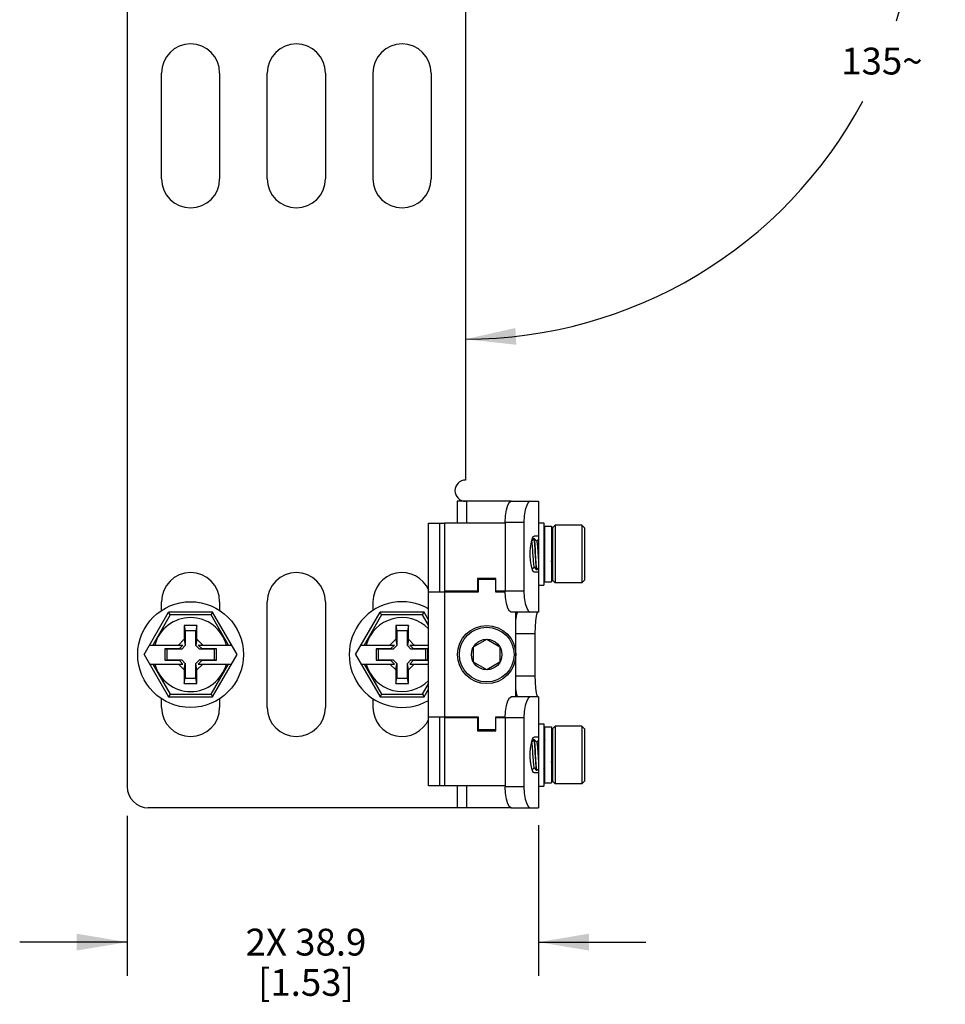
# Model space of a CAD drawing. Units: inches. Extents: x 0.5 to 33.6, y 0.5 to 21.6.
# Drawn here: x 26.2 to 29.6, y 5.6 to 9.3 of the extents above; entities that cross this region are included whole.
import ezdxf

# ---------------------------------------------------------------- set-up
doc = ezdxf.new("R2010")
doc.units = ezdxf.units.IN
doc.header["$LTSCALE"] = 1.87
doc.header["$MEASUREMENT"] = 0
doc.layers.get('0').update_dxf_attribs({"linetype": 'CONTINUOUS'})
for name, color, linetype in [('AXIS', 7, 'CONTINUOUS'), ('AXIS_COSMETIC_THREADS', 7, 'CONTINUOUS'), ('DRIVEN_DIMS', 7, 'CONTINUOUS')]:
    doc.layers.add(name, color=color, linetype=linetype)
doc.dimstyles.new('DIMSTYLE_3', dxfattribs={"dimtxt": 0.1, "dimasz": 0.1875, "dimexe": 0.125, "dimexo": 0.0625, "dimgap": 0.05, "dimtad": 0, "dimtih": 1, "dimtoh": 1, "dimdec": 0, "dimzin": 4, "dimdsep": 46, "dimtxsty": 'STANDARD', "dimblk": '_FILLED', "dimblk1": '_FILLED', "dimblk2": '_FILLED', "dimcen": 0.09, "dimadec": 3, "dimazin": 1, "dimtp": 0.5, "dimtm": 0.5, "dimtfac": 1, "dimtdec": 0, "dimtofl": 0, "dimtmove": 0, "dimatfit": 3, "dimldrblk": '_FILLED', "dimfxl": 1, "dimtolj": 1, "dimtzin": 4, "dimarcsym": 0})
doc.dimstyles.new('DIMSTYLE_4', dxfattribs={"dimtxt": 0.1, "dimasz": 0.1875, "dimexe": 0.125, "dimexo": 0.0625, "dimgap": 0.1, "dimtad": 0, "dimtih": 1, "dimtoh": 1, "dimdec": 1, "dimzin": 4, "dimdsep": 46, "dimtxsty": 'STANDARD', "dimblk": '_FILLED', "dimblk1": '_FILLED', "dimblk2": '_FILLED', "dimcen": 0.09, "dimadec": 3, "dimazin": 1, "dimtp": 0.005, "dimtm": 0.005, "dimtfac": 1, "dimtdec": 3, "dimtofl": 0, "dimtmove": 0, "dimatfit": 3, "dimldrblk": '_FILLED', "dimfxl": 1, "dimtolj": 1, "dimtzin": 4, "dimarcsym": 0})

# ---------------------------------------------------------------- blocks, each defined once
blk = doc.blocks.new('*D3')
at = {"layer": 'DRIVEN_DIMS', "color": 7, "linetype": 'CONTINUOUS'}
for start, end in [(342.9454, 45), (270, 331.8303)]:
    blk.add_arc((27.8496, 9.795), 1.6778, start, end, dxfattribs=at)
for points in [[(29.1842, 10.8625), (29.036, 10.9814), (29.1376, 10.8208)], [(28.035, 8.1589), (27.8496, 8.1172), (28.0385, 8.0964)]]:
    blk.add_solid(points, dxfattribs=at)
at = {"layer": 'DRIVEN_DIMS', "color": 7, "linetype": 'CONTINUOUS', "insert": (29.3997, 9.2029), "char_height": 0.1, "width": 0.366667, "attachment_point": 2, "line_spacing_factor": 0.9}
blk.add_mtext('135\\fgdt;{\\fgdt;~}', dxfattribs=at)
blk = doc.blocks.new('_FILLED')
at = {"color": 0, "linetype": 'BYBLOCK'}
blk.add_solid([(0, 0), (-1, 0.167), (-1, -0.167)], dxfattribs=at)
blk = doc.blocks.new('*D21')
at = {"layer": 'DRIVEN_DIMS', "color": 7, "linetype": 'CONTINUOUS'}
for p, q in [((26.5897, 6.3427), (26.5897, 5.747)), ((28.1212, 6.3074), (28.1212, 5.747)), ((26.5897, 5.872), (26.1897, 5.872)), ((28.1212, 5.872), (28.5212, 5.872))]:
    blk.add_line(p, q, dxfattribs=at)
at = {"layer": 'DRIVEN_DIMS', "color": 7, "linetype": 'CONTINUOUS', "xscale": 0.1875, "yscale": 0.1875, "zscale": 0.1875}
blk.add_blockref('_FILLED', (26.5897, 5.872), dxfattribs=at)
at = {"layer": 'DRIVEN_DIMS', "color": 7, "linetype": 'CONTINUOUS', "xscale": 0.1875, "yscale": 0.1875, "zscale": 0.1875, "rotation": 180}
blk.add_blockref('_FILLED', (28.1212, 5.872), dxfattribs=at)
at = {"layer": 'DRIVEN_DIMS', "color": 7, "linetype": 'CONTINUOUS', "insert": (27.2555, 5.922), "char_height": 0.1, "width": 0.7, "attachment_point": 2, "line_spacing_factor": 0.9}
blk.add_mtext('2X 38.9\\P[1.53]', dxfattribs=at)

msp = doc.modelspace()

# ---------------------------------------------------------------- linework, layer by layer
at = {"color": 7, "linetype": 'CONTINUOUS'}
for p, q in [((26.5897, 10.1538), (26.5897, 6.4507)), ((28.0199, 7.5137), (27.818, 7.5137)), ((27.818, 7.5137), (27.818, 7.432)), ((27.853, 7.5137), (27.853, 7.432)), ((28.0199, 7.5137), (28.1212, 7.5137)), ((28.1212, 7.5137), (28.1212, 7.433)), ((27.7118, 7.432), (27.7708, 7.432)), ((27.7118, 6.4537), (27.7118, 7.432)), ((27.754, 7.1751), (27.754, 7.432)), ((27.7708, 7.432), (27.7708, 6.4537)), ((28.0668, 7.435), (27.9965, 7.435)), ((27.9965, 7.435), (27.9965, 7.1791)), ((28.0668, 7.435), (28.0668, 7.1791)), ((28.1738, 7.4143), (28.1836, 7.4241)), ((28.1738, 7.4143), (28.1738, 7.2194)), ((28.1836, 7.4241), (28.1836, 7.2096)), ((28.2919, 7.4143), (28.282, 7.4241)), ((28.282, 7.4241), (28.282, 7.2096)), ((28.2919, 7.4143), (28.2919, 7.2194)), ((28.1043, 7.3748), (28.0959, 7.3663)), ((28.1043, 7.3748), (28.1045, 7.3749)), ((28.1045, 7.3749), (28.1048, 7.3747)), ((28.105, 7.3748), (28.1049, 7.3749)), ((28.1147, 7.365), (28.105, 7.3748)), ((28.1212, 7.3838), (28.1054, 7.3838)), ((28.1212, 7.372), (28.1145, 7.3652)), ((28.1437, 7.3748), (28.1409, 7.372)), ((28.1437, 7.3748), (28.1438, 7.3749)), ((28.1438, 7.3749), (28.1441, 7.3747)), ((28.1444, 7.3748), (28.1442, 7.3749)), ((28.1448, 7.3744), (28.1444, 7.3748)), ((28.1736, 7.3652), (28.1698, 7.369)), ((28.1738, 7.3654), (28.1736, 7.3652)), ((28.1738, 7.365), (28.1736, 7.3652)), ((28.0978, 7.2615), (28.1047, 7.2685)), ((28.1045, 7.2687), (28.1141, 7.2589)), ((28.1149, 7.2589), (28.1212, 7.2653)), ((28.1409, 7.2653), (28.144, 7.2685)), ((28.1438, 7.2687), (28.1448, 7.2677)), ((28.1698, 7.2623), (28.1732, 7.2589)), ((28.1732, 7.2598), (28.1738, 7.2588)), ((27.9627, 7.2263), (27.8938, 7.2263)), ((27.8938, 7.2263), (27.8938, 7.1791)), ((27.9627, 7.1791), (27.9627, 7.2263)), ((28.1212, 7.2499), (28.1054, 7.2499)), ((28.1141, 7.2589), (28.1143, 7.2588)), ((28.1147, 7.2588), (28.1144, 7.259)), ((28.1149, 7.2589), (28.1147, 7.2588)), ((28.1734, 7.2588), (28.1732, 7.2589)), ((27.9618, 7.2224), (27.8968, 7.2224)), ((27.8968, 7.2224), (27.8968, 7.1751)), ((27.9618, 7.1751), (27.9618, 7.2224)), ((28.1212, 7.2007), (28.1212, 7.1003)), ((28.1738, 7.2194), (28.1836, 7.2096)), ((28.2919, 7.2194), (28.282, 7.2096)), ((27.8968, 7.1751), (27.7118, 7.1751)), ((27.8938, 7.1791), (27.7708, 7.1791)), ((27.9968, 7.1751), (27.9618, 7.1751)), ((27.9965, 7.1791), (27.9627, 7.1791)), ((28.0668, 7.1791), (27.9965, 7.1791)), ((26.6529, 6.9428), (26.7438, 7.1003)), ((26.7496, 7.0903), (26.6849, 6.9783)), ((26.7496, 7.0903), (26.7438, 7.1003)), ((26.908, 7.1003), (26.7438, 7.1003)), ((26.9023, 7.0903), (26.7496, 7.0903)), ((26.9023, 7.0903), (26.908, 7.1003)), ((26.967, 6.9783), (26.9023, 7.0903)), ((26.999, 6.9428), (26.908, 7.1003)), ((27.4403, 6.9428), (27.5312, 7.1003)), ((27.537, 7.0903), (27.4723, 6.9783)), ((27.6954, 7.1003), (27.5312, 7.1003)), ((27.537, 7.0903), (27.5312, 7.1003)), ((27.6897, 7.0903), (27.537, 7.0903)), ((27.6897, 7.0903), (27.6954, 7.1003)), ((27.7118, 7.0521), (27.6897, 7.0903)), ((27.7118, 7.0721), (27.6954, 7.1003)), ((28.1212, 7.1003), (28.0199, 7.1003)), ((28.0366, 6.7854), (28.0366, 7.1003)), ((28.1178, 7.1003), (28.1153, 7.0965)), ((26.8496, 7.0511), (26.8023, 7.0511)), ((26.8023, 7.0511), (26.8063, 7.0314)), ((26.8023, 7.0511), (26.8023, 6.9999)), ((26.8496, 7.0511), (26.8456, 7.0314)), ((26.8496, 6.9999), (26.8496, 7.0511)), ((27.637, 7.0511), (27.5897, 7.0511)), ((27.5897, 7.0511), (27.5937, 7.0314)), ((27.5897, 7.0511), (27.5897, 6.9999)), ((27.637, 7.0511), (27.633, 7.0314)), ((27.637, 6.9999), (27.637, 7.0511)), ((26.8456, 7.0314), (26.8063, 7.0314)), ((26.8063, 7.0314), (26.8063, 6.976)), ((26.8456, 6.976), (26.8456, 7.0314)), ((27.633, 7.0314), (27.5937, 7.0314)), ((27.5937, 7.0314), (27.5937, 6.976)), ((27.633, 6.976), (27.633, 7.0314)), ((28.0366, 7.0216), (28.1075, 7.0216)), ((28.1075, 7.0216), (28.1075, 6.8641)), ((26.6734, 6.9783), (26.7974, 6.9783)), ((26.8023, 6.9999), (26.7807, 6.9783)), ((26.7832, 6.9641), (26.7974, 6.9783)), ((26.8063, 6.976), (26.7928, 6.9625)), ((26.8023, 6.9999), (26.8063, 6.976)), ((26.8496, 6.9999), (26.8456, 6.976)), ((26.8591, 6.9625), (26.8456, 6.976)), ((26.8712, 6.9783), (26.8496, 6.9999)), ((26.8687, 6.9641), (26.8545, 6.9783)), ((26.8545, 6.9783), (26.9785, 6.9783)), ((27.4608, 6.9783), (27.5848, 6.9783)), ((27.5897, 6.9999), (27.5681, 6.9783)), ((27.5706, 6.9641), (27.5848, 6.9783)), ((27.5937, 6.976), (27.5802, 6.9625)), ((27.5897, 6.9999), (27.5937, 6.976)), ((27.637, 6.9999), (27.633, 6.976)), ((27.6465, 6.9625), (27.633, 6.976)), ((27.6586, 6.9783), (27.637, 6.9999)), ((27.6419, 6.9783), (27.7118, 6.9783)), ((27.6561, 6.9641), (27.6419, 6.9783)), ((27.8791, 6.9713), (27.9283, 6.9997)), ((27.8791, 6.9144), (27.8791, 6.9713)), ((27.9283, 6.9997), (27.9775, 6.9713)), ((27.9775, 6.9713), (27.9775, 6.9144)), ((26.6529, 6.9428), (26.7438, 6.7854)), ((26.7295, 6.9641), (26.7374, 6.9625)), ((26.7832, 6.9641), (26.7295, 6.9641)), ((26.7295, 6.9641), (26.7295, 6.9216)), ((26.7928, 6.9625), (26.7374, 6.9625)), ((26.7374, 6.9625), (26.7374, 6.9232)), ((26.7832, 6.9641), (26.7928, 6.9625)), ((26.8687, 6.9641), (26.8591, 6.9625)), ((26.9145, 6.9625), (26.8591, 6.9625)), ((26.9224, 6.9641), (26.8687, 6.9641)), ((26.908, 6.7854), (26.999, 6.9428)), ((26.9224, 6.9641), (26.9145, 6.9625)), ((26.9145, 6.9232), (26.9145, 6.9625)), ((26.9224, 6.9216), (26.9224, 6.9641)), ((27.4403, 6.9428), (27.5312, 6.7854)), ((27.5169, 6.9641), (27.5248, 6.9625)), ((27.5706, 6.9641), (27.5169, 6.9641)), ((27.5169, 6.9641), (27.5169, 6.9216)), ((27.5802, 6.9625), (27.5248, 6.9625)), ((27.5248, 6.9625), (27.5248, 6.9232)), ((27.5706, 6.9641), (27.5802, 6.9625)), ((27.6561, 6.9641), (27.6465, 6.9625)), ((27.7019, 6.9625), (27.6465, 6.9625)), ((27.7098, 6.9641), (27.6561, 6.9641)), ((27.7098, 6.9641), (27.7019, 6.9625)), ((27.7019, 6.9232), (27.7019, 6.9625)), ((27.7098, 6.9216), (27.7098, 6.9641)), ((26.6734, 6.9074), (26.7974, 6.9074)), ((26.6849, 6.9074), (26.7496, 6.7954)), ((26.7295, 6.9216), (26.7374, 6.9232)), ((26.7295, 6.9216), (26.7832, 6.9216)), ((26.7374, 6.9232), (26.7928, 6.9232)), ((26.7807, 6.9074), (26.8023, 6.8858)), ((26.7832, 6.9216), (26.7928, 6.9232)), ((26.7832, 6.9216), (26.7974, 6.9074)), ((26.7928, 6.9232), (26.8063, 6.9097)), ((26.8023, 6.8858), (26.8063, 6.9097)), ((26.8063, 6.9097), (26.8063, 6.8543)), ((26.8456, 6.9097), (26.8591, 6.9232)), ((26.8496, 6.8858), (26.8456, 6.9097)), ((26.8456, 6.8543), (26.8456, 6.9097)), ((26.8496, 6.8858), (26.8712, 6.9074)), ((26.8687, 6.9216), (26.8545, 6.9074)), ((26.8545, 6.9074), (26.9785, 6.9074)), ((26.8687, 6.9216), (26.8591, 6.9232)), ((26.8591, 6.9232), (26.9145, 6.9232)), ((26.8687, 6.9216), (26.9224, 6.9216)), ((26.9023, 6.7954), (26.967, 6.9074)), ((26.9224, 6.9216), (26.9145, 6.9232)), ((27.4608, 6.9074), (27.5848, 6.9074)), ((27.4723, 6.9074), (27.537, 6.7954)), ((27.5169, 6.9216), (27.5248, 6.9232)), ((27.5169, 6.9216), (27.5706, 6.9216)), ((27.5248, 6.9232), (27.5802, 6.9232)), ((27.5681, 6.9074), (27.5897, 6.8858)), ((27.5706, 6.9216), (27.5802, 6.9232)), ((27.5706, 6.9216), (27.5848, 6.9074)), ((27.5802, 6.9232), (27.5937, 6.9097)), ((27.5897, 6.8858), (27.5937, 6.9097)), ((27.5937, 6.9097), (27.5937, 6.8543)), ((27.633, 6.9097), (27.6465, 6.9232)), ((27.637, 6.8858), (27.633, 6.9097)), ((27.633, 6.8543), (27.633, 6.9097)), ((27.637, 6.8858), (27.6586, 6.9074)), ((27.6561, 6.9216), (27.6419, 6.9074)), ((27.6419, 6.9074), (27.7118, 6.9074)), ((27.6561, 6.9216), (27.6465, 6.9232)), ((27.6465, 6.9232), (27.7019, 6.9232)), ((27.6561, 6.9216), (27.7098, 6.9216)), ((27.7098, 6.9216), (27.7019, 6.9232)), ((27.9283, 6.886), (27.8791, 6.9144)), ((27.9775, 6.9144), (27.9283, 6.886)), ((26.8023, 6.8858), (26.8023, 6.8346)), ((26.8496, 6.8346), (26.8496, 6.8858)), ((27.5897, 6.8858), (27.5897, 6.8346)), ((27.637, 6.8346), (27.637, 6.8858)), ((28.0366, 6.8641), (28.1075, 6.8641)), ((26.8023, 6.8346), (26.8063, 6.8543)), ((26.8023, 6.8346), (26.8496, 6.8346)), ((26.8063, 6.8543), (26.8456, 6.8543)), ((26.8496, 6.8346), (26.8456, 6.8543)), ((27.5897, 6.8346), (27.5937, 6.8543)), ((27.5897, 6.8346), (27.637, 6.8346)), ((27.5937, 6.8543), (27.633, 6.8543)), ((27.637, 6.8346), (27.633, 6.8543)), ((27.6897, 6.7954), (27.7118, 6.8336)), ((26.7496, 6.7954), (26.7438, 6.7854)), ((26.7438, 6.7854), (26.908, 6.7854)), ((26.7496, 6.7954), (26.9023, 6.7954)), ((26.9023, 6.7954), (26.908, 6.7854)), ((27.537, 6.7954), (27.5312, 6.7854)), ((27.5312, 6.7854), (27.6954, 6.7854)), ((27.537, 6.7954), (27.6897, 6.7954)), ((27.6897, 6.7954), (27.6954, 6.7854)), ((27.6954, 6.7854), (27.7118, 6.8136)), ((28.1212, 6.7854), (28.0199, 6.7854)), ((28.1212, 6.7854), (28.1212, 6.685)), ((27.7118, 6.7106), (27.8968, 6.7106)), ((27.754, 6.4537), (27.754, 6.7106)), ((27.8968, 6.7106), (27.8968, 6.6633)), ((27.9618, 6.7106), (27.9968, 6.7106)), ((27.9618, 6.6633), (27.9618, 6.7106)), ((27.8938, 6.7066), (27.7708, 6.7066)), ((27.8938, 6.7066), (27.8938, 6.6594)), ((27.9965, 6.7066), (27.9627, 6.7066)), ((27.9627, 6.6594), (27.9627, 6.7066)), ((28.0668, 6.7066), (27.9965, 6.7066)), ((27.9965, 6.7066), (27.9965, 6.4507)), ((28.0668, 6.7066), (28.0668, 6.4507)), ((28.1738, 6.6663), (28.1836, 6.6761)), ((28.1836, 6.6761), (28.1836, 6.4615)), ((28.2919, 6.6663), (28.282, 6.6761)), ((28.282, 6.6761), (28.282, 6.4615)), ((27.8938, 6.6594), (27.9627, 6.6594)), ((27.8968, 6.6633), (27.9618, 6.6633)), ((28.1738, 6.6663), (28.1738, 6.4714)), ((28.2919, 6.6663), (28.2919, 6.4714)), ((28.1043, 6.6268), (28.0959, 6.6183)), ((28.1043, 6.6268), (28.1045, 6.6269)), ((28.1045, 6.6269), (28.1048, 6.6266)), ((28.105, 6.6268), (28.1049, 6.6269)), ((28.1147, 6.6169), (28.105, 6.6268)), ((28.1212, 6.6358), (28.1054, 6.6358)), ((28.1212, 6.624), (28.1145, 6.6172)), ((28.1437, 6.6268), (28.1409, 6.624)), ((28.1437, 6.6268), (28.1438, 6.6269)), ((28.1438, 6.6269), (28.1441, 6.6267)), ((28.1444, 6.6268), (28.1442, 6.6269)), ((28.1448, 6.6264), (28.1444, 6.6268)), ((28.1736, 6.6172), (28.1698, 6.621)), ((28.1738, 6.6174), (28.1736, 6.6172)), ((28.1738, 6.6169), (28.1736, 6.6172)), ((28.0978, 6.5135), (28.1047, 6.5205)), ((28.1045, 6.5207), (28.1141, 6.5108)), ((28.1212, 6.5019), (28.1054, 6.5019)), ((28.1141, 6.5108), (28.1143, 6.5108)), ((28.1147, 6.5108), (28.1144, 6.511)), ((28.1149, 6.5108), (28.1147, 6.5108)), ((28.1149, 6.5108), (28.1212, 6.5173)), ((28.1409, 6.5173), (28.144, 6.5205)), ((28.1438, 6.5207), (28.1448, 6.5197)), ((28.1698, 6.5143), (28.1732, 6.5108)), ((28.1732, 6.5117), (28.1738, 6.5108)), ((28.1734, 6.5108), (28.1732, 6.5108)), ((27.7708, 6.4537), (27.7118, 6.4537)), ((27.818, 6.4537), (27.818, 6.372)), ((27.853, 6.4537), (27.853, 6.372)), ((28.1738, 6.4714), (28.1836, 6.4615)), ((28.2919, 6.4714), (28.282, 6.4615)), ((28.0668, 6.4507), (27.9965, 6.4507)), ((28.1212, 6.4527), (28.1212, 6.372)), ((28.0199, 6.372), (26.6685, 6.372)), ((28.0199, 6.372), (28.1212, 6.372))]:
    msp.add_line(p, q, dxfattribs=at)
for points in [[(27.9965, 7.435), (27.9979, 7.4593), (28.0016, 7.4813), (28.007, 7.4986), (28.0135, 7.5099), (28.0199, 7.5137)], [(28.0905, 7.5137), (28.0839, 7.5099), (28.0774, 7.4986), (28.0719, 7.4813), (28.0681, 7.4593), (28.0668, 7.435)], [(28.1054, 7.2499), (28.1023, 7.2518), (28.0991, 7.2576), (28.0961, 7.2667), (28.0935, 7.2787), (28.0916, 7.2931), (28.0906, 7.3089), (28.0906, 7.3248), (28.0916, 7.3406), (28.0935, 7.3551), (28.0961, 7.367), (28.0991, 7.3761), (28.1023, 7.3819), (28.1054, 7.3838)], [(28.1048, 7.3747), (28.1054, 7.3726), (28.1059, 7.3688), (28.1065, 7.3631), (28.1071, 7.3559), (28.1077, 7.3474), (28.1082, 7.3377), (28.1088, 7.3274), (28.1094, 7.3169)], [(28.1104, 7.3062), (28.1092, 7.3275), (28.1086, 7.3377), (28.1081, 7.3473), (28.1075, 7.3558), (28.1069, 7.3631), (28.1063, 7.3688), (28.1057, 7.3727), (28.1052, 7.3747), (28.105, 7.3748)], [(28.1441, 7.3747), (28.1447, 7.3727), (28.1448, 7.3719)], [(28.1448, 7.3737), (28.1445, 7.3747), (28.1444, 7.3748)], [(28.0954, 7.364), (28.0956, 7.3636), (28.0962, 7.3605), (28.0968, 7.3557), (28.0974, 7.3495), (28.098, 7.3421), (28.0986, 7.3338), (28.0992, 7.3248), (28.1004, 7.3063)], [(28.1147, 7.365), (28.1149, 7.3646), (28.1156, 7.3625), (28.1162, 7.3586), (28.1168, 7.3532), (28.1174, 7.3465), (28.118, 7.3386), (28.1186, 7.33), (28.1192, 7.3208), (28.1198, 7.3116), (28.1204, 7.3025), (28.121, 7.2939), (28.1212, 7.2911)], [(28.1004, 7.3063), (28.101, 7.2975), (28.1017, 7.2894), (28.1023, 7.2823), (28.1029, 7.2765), (28.1035, 7.2722), (28.1041, 7.2695), (28.1045, 7.2687)], [(28.1094, 7.3169), (28.1099, 7.3068), (28.1105, 7.2969), (28.1111, 7.2876), (28.1116, 7.2794), (28.1121, 7.2723), (28.1127, 7.2665), (28.1132, 7.2622), (28.1138, 7.2597), (28.1141, 7.2589)], [(28.1144, 7.259), (28.1139, 7.261), (28.1133, 7.2648), (28.1127, 7.2704), (28.1121, 7.2777), (28.1115, 7.2862), (28.111, 7.2958), (28.1104, 7.3062)], [(28.1698, 7.299), (28.1703, 7.291), (28.1709, 7.2819), (28.1715, 7.2739), (28.172, 7.2675), (28.1726, 7.2627), (28.1732, 7.2598)], [(28.1409, 7.291), (28.1409, 7.2905), (28.1415, 7.2832), (28.1421, 7.2772), (28.1428, 7.2727), (28.1434, 7.2698), (28.1438, 7.2687)], [(28.1732, 7.2589), (28.1726, 7.2604), (28.1721, 7.2636), (28.1715, 7.2686), (28.171, 7.2752), (28.1704, 7.283), (28.1698, 7.292), (28.1698, 7.2921)], [(28.0199, 7.1003), (28.0135, 7.1042), (28.007, 7.1154), (28.0016, 7.1327), (27.9979, 7.1548), (27.9965, 7.1791)], [(28.0668, 7.1791), (28.0681, 7.1548), (28.0719, 7.1327), (28.0774, 7.1154), (28.0839, 7.1042), (28.0905, 7.1003)], [(28.0366, 7.0695), (28.0388, 7.0852), (28.0415, 7.0965), (28.0438, 7.1003)], [(28.1153, 7.0965), (28.1126, 7.0852), (28.11, 7.0679), (28.1082, 7.0459), (28.1075, 7.0216)], [(28.1075, 6.8641), (28.1082, 6.8398), (28.11, 6.8177), (28.1126, 6.8004), (28.1153, 6.7892), (28.1178, 6.7854)], [(27.9965, 6.7066), (27.9979, 6.7309), (28.0016, 6.7529), (28.007, 6.7703), (28.0135, 6.7815), (28.0199, 6.7854)], [(28.0438, 6.7854), (28.0415, 6.7892), (28.0389, 6.8004), (28.0366, 6.8161)], [(28.0905, 6.7854), (28.0839, 6.7815), (28.0774, 6.7703), (28.0719, 6.7529), (28.0681, 6.7309), (28.0668, 6.7066)], [(28.1054, 6.5019), (28.1023, 6.5038), (28.0991, 6.5096), (28.0961, 6.5187), (28.0935, 6.5306), (28.0916, 6.5451), (28.0906, 6.5609), (28.0906, 6.5768), (28.0916, 6.5926), (28.0935, 6.607), (28.0961, 6.6189), (28.0991, 6.6281), (28.1023, 6.6338), (28.1054, 6.6358)], [(28.0954, 6.616), (28.0956, 6.6156), (28.0962, 6.6124), (28.0968, 6.6077), (28.0974, 6.6015), (28.098, 6.5941), (28.0986, 6.5857), (28.0992, 6.5768), (28.1004, 6.5583)], [(28.1048, 6.6266), (28.1054, 6.6246), (28.1059, 6.6207), (28.1065, 6.6151), (28.1071, 6.6079), (28.1077, 6.5993), (28.1082, 6.5897), (28.1088, 6.5794), (28.1094, 6.5688)], [(28.1104, 6.5582), (28.1092, 6.5795), (28.1086, 6.5897), (28.1081, 6.5993), (28.1075, 6.6078), (28.1069, 6.6151), (28.1063, 6.6208), (28.1057, 6.6247), (28.1052, 6.6267), (28.105, 6.6268)], [(28.1147, 6.6169), (28.1149, 6.6166), (28.1156, 6.6144), (28.1162, 6.6106), (28.1168, 6.6052), (28.1174, 6.5984), (28.118, 6.5906), (28.1186, 6.582), (28.1192, 6.5728), (28.1198, 6.5635), (28.1204, 6.5544), (28.121, 6.5459), (28.1212, 6.5431)], [(28.1441, 6.6267), (28.1447, 6.6247), (28.1448, 6.6239)], [(28.1448, 6.6256), (28.1445, 6.6267), (28.1444, 6.6268)], [(28.1094, 6.5688), (28.1099, 6.5587), (28.1105, 6.5488), (28.1111, 6.5396), (28.1116, 6.5314), (28.1121, 6.5243), (28.1127, 6.5185), (28.1132, 6.5142), (28.1138, 6.5116), (28.1141, 6.5108)], [(28.1004, 6.5583), (28.101, 6.5495), (28.1017, 6.5413), (28.1023, 6.5343), (28.1029, 6.5285), (28.1035, 6.5241), (28.1041, 6.5215), (28.1045, 6.5207)], [(28.1144, 6.511), (28.1139, 6.5129), (28.1133, 6.5167), (28.1127, 6.5224), (28.1121, 6.5297), (28.1115, 6.5382), (28.111, 6.5478), (28.1104, 6.5582)], [(28.1409, 6.543), (28.1409, 6.5424), (28.1415, 6.5352), (28.1421, 6.5292), (28.1428, 6.5247), (28.1434, 6.5218), (28.1438, 6.5207)], [(28.1698, 6.5509), (28.1703, 6.5429), (28.1709, 6.5338), (28.1715, 6.5259), (28.172, 6.5195), (28.1726, 6.5147), (28.1732, 6.5117)], [(28.1732, 6.5108), (28.1726, 6.5123), (28.1721, 6.5156), (28.1715, 6.5206), (28.171, 6.5271), (28.1704, 6.535), (28.1698, 6.544), (28.1698, 6.5441)], [(28.0199, 6.372), (28.0135, 6.3758), (28.007, 6.387), (28.0016, 6.4044), (27.9979, 6.4264), (27.9965, 6.4507)], [(28.0668, 6.4507), (28.0681, 6.4264), (28.0719, 6.4044), (28.0774, 6.387), (28.0839, 6.3758), (28.0905, 6.372)]]:
    msp.add_lwpolyline(points, dxfattribs=at)
for centre, radius in [((26.8259, 6.9428), 0.1969), ((27.9283, 6.9428), 0.1083), ((27.9283, 6.9428), 0.1018), ((27.9283, 6.9428), 0.0568)]:
    msp.add_circle(centre, radius, dxfattribs=at)
for centre, radius, start, end in [((27.6133, 6.9428), 0.1969, 60, 300), ((26.8259, 6.9428), 0.1378, 14.9006, 165.0994), ((27.6133, 6.9428), 0.1378, 44.2626, 165.0994), ((26.8259, 6.9428), 0.1378, 194.9006, 345.0994), ((27.6133, 6.9428), 0.1378, 194.9006, 315.7374), ((26.6685, 6.4507), 0.0787, 180, 270)]:
    msp.add_arc(centre, radius, start, end, dxfattribs=at)
at = {"layer": 'AXIS', "color": 7, "linetype": 'CONTINUOUS'}
for p, q in [((27.8496, 9.6319), (27.8496, 7.5924)), ((26.7177, 8.7145), (26.7177, 9.1082)), ((26.9342, 9.1082), (26.9342, 8.7145)), ((27.1114, 8.7145), (27.1114, 9.1082)), ((27.3279, 9.1082), (27.3279, 8.7145)), ((27.5051, 8.7145), (27.5051, 9.1082)), ((27.7216, 9.1082), (27.7216, 8.7145)), ((27.9965, 7.432), (27.7708, 7.432)), ((28.1212, 7.433), (28.1409, 7.433)), ((28.1212, 7.433), (28.1212, 7.2007)), ((28.1409, 7.433), (28.1409, 7.2007)), ((28.282, 7.4241), (28.1836, 7.4241)), ((28.1049, 7.3749), (28.1045, 7.3749)), ((28.1442, 7.3749), (28.1438, 7.3749)), ((28.1147, 7.2588), (28.1143, 7.2588)), ((28.1738, 7.2588), (28.1734, 7.2588)), ((28.1212, 7.2007), (28.1409, 7.2007)), ((28.282, 7.2096), (28.1836, 7.2096)), ((26.7177, 7.1066), (26.7177, 7.1397)), ((26.9342, 7.1397), (26.9342, 7.1066)), ((27.1114, 6.746), (27.1114, 7.1397)), ((27.3279, 7.1397), (27.3279, 6.746)), ((27.5051, 7.1066), (27.5051, 7.1397)), ((26.7177, 6.746), (26.7177, 6.7791)), ((26.9342, 6.7791), (26.9342, 6.746)), ((27.5051, 6.746), (27.5051, 6.7791)), ((28.1212, 6.685), (28.1409, 6.685)), ((28.1212, 6.685), (28.1212, 6.4527)), ((28.1409, 6.685), (28.1409, 6.4527)), ((28.282, 6.6761), (28.1836, 6.6761)), ((28.1049, 6.6269), (28.1045, 6.6269)), ((28.1442, 6.6269), (28.1438, 6.6269)), ((28.1147, 6.5108), (28.1143, 6.5108)), ((28.1738, 6.5108), (28.1734, 6.5108)), ((27.9965, 6.4537), (27.7708, 6.4537)), ((28.282, 6.4615), (28.1836, 6.4615)), ((28.1212, 6.4527), (28.1409, 6.4527))]:
    msp.add_line(p, q, dxfattribs=at)
for centre, radius, start, end in [((26.8259, 9.1082), 0.1083, 0, 180), ((27.2196, 9.1082), 0.1083, 0, 180), ((27.6133, 9.1082), 0.1083, 0, 180), ((26.8259, 8.7145), 0.1083, 180, 360), ((27.2196, 8.7145), 0.1083, 180, 360), ((27.6133, 8.7145), 0.1083, 180, 360), ((27.8496, 7.5531), 0.0394, 90, 270), ((26.8259, 7.1397), 0.1083, 0, 180), ((27.2196, 7.1397), 0.1083, 0, 180), ((27.6133, 7.1397), 0.1083, 23.3309, 180), ((26.8259, 6.746), 0.1083, 180, 360), ((27.2196, 6.746), 0.1083, 180, 360), ((27.6133, 6.746), 0.1083, 180, 336.6691)]:
    msp.add_arc(centre, radius, start, end, dxfattribs=at)
at = {"layer": 'AXIS_COSMETIC_THREADS', "color": 7, "linetype": 'CONTINUOUS'}
for p, q in [((28.1448, 7.4214), (28.1698, 7.4214)), ((28.1448, 7.2134), (28.1448, 7.4214)), ((28.1698, 7.4214), (28.1698, 7.2134)), ((28.1448, 7.2134), (28.1698, 7.2134)), ((28.1448, 6.6733), (28.1698, 6.6733)), ((28.1448, 6.4654), (28.1448, 6.6733)), ((28.1698, 6.6733), (28.1698, 6.4654)), ((28.1448, 6.4654), (28.1698, 6.4654))]:
    msp.add_line(p, q, dxfattribs=at)

# ---------------------------------------------------------------- dimensions: what is measured, and where the dimension line sits
at = {"layer": 'DRIVEN_DIMS', "color": 7, "linetype": 'CONTINUOUS'}
dim = msp.add_angular_dim_2l(base=(29.39968, 9.15293), line1=((27.84956, 8.19646), (27.84956, 8.17968)), line2=((28.97991, 10.92537), (28.99177, 10.93723)), dimstyle='DIMSTYLE_3', dxfattribs=at)
dim.commit()
dim.dimension.update_dxf_attribs({"geometry": '*D3', "text_midpoint": (29.39968, 9.15293), "dimtype": 162})
dim = msp.add_linear_dim(base=(28.1212, 5.872), p1=(26.5897, 6.4052), p2=(28.1212, 6.3699), text='2X <>\\P[]', dimstyle='DIMSTYLE_4', dxfattribs=at)
dim.commit()
dim.dimension.update_dxf_attribs({"geometry": '*D21', "text_midpoint": (27.3555, 5.797), "dimtype": 160})

doc.saveas('drawing.dxf')
